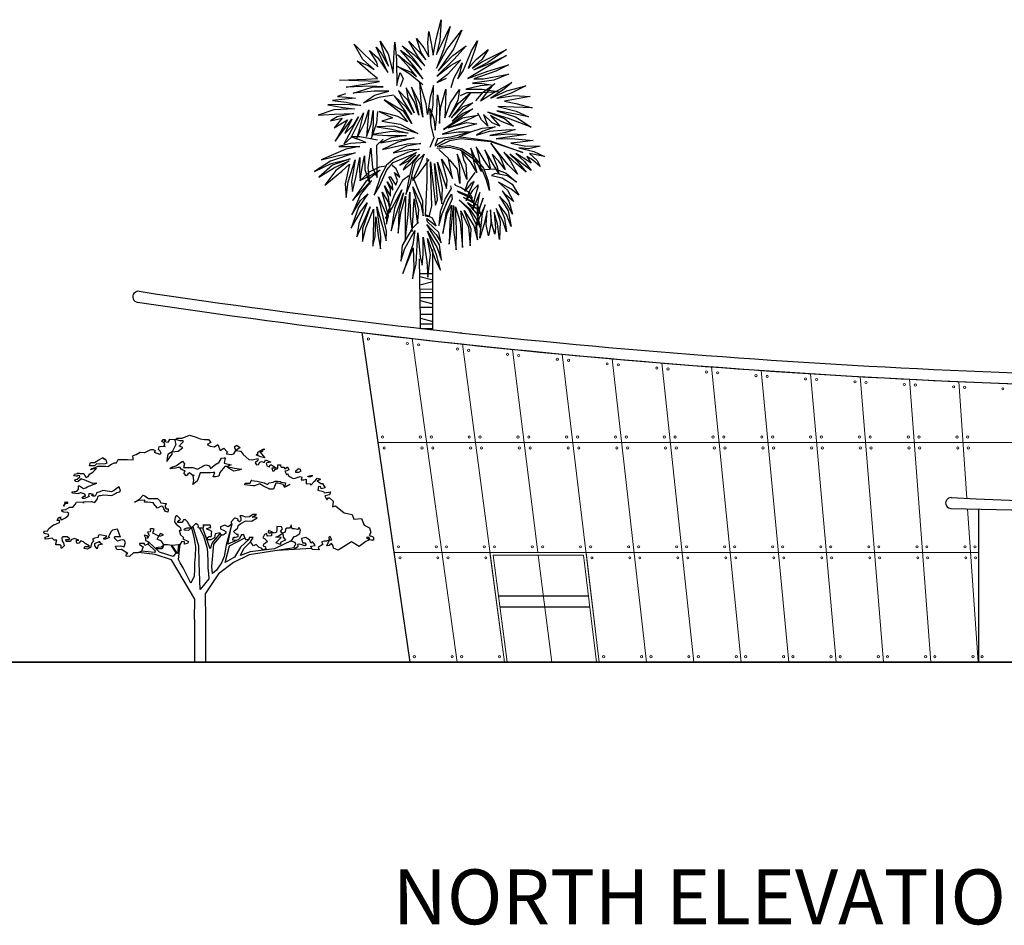
# Model space of a CAD drawing. Units: millimetres. Extents: x -70983 to 249411, y -7199 to 32969.
# Drawn here: x 185466 to 203405, y -4885 to 11603 of the extents above; entities that cross this region are included whole.
import ezdxf
from ezdxf.enums import TextEntityAlignment as Align

# ---------------------------------------------------------------- set-up
doc = ezdxf.new("R2010")
doc.units = ezdxf.units.MM
doc.layers.add('-noprint', color=7, linetype='Continuous', plot=False)
doc.layers.add('extrap', color=7, linetype='Continuous', plot=False)
for name, color, linetype, lineweight in [('Building Elevation', 1, 'Continuous', 30), ('DOOR', 4, 'Continuous', 20), ('GLASS', 150, 'Continuous', 18), ('Ground', 20, 'Continuous', 35), ('ROOF', 3, 'Continuous', 30), ('WINDOWS', 130, 'Continuous', 20)]:
    doc.layers.add(name, color=color, linetype=linetype, lineweight=lineweight)
doc.styles.get("Standard").update_dxf_attribs({"font": 'arial.ttf'})

msp = doc.modelspace()

# ---------------------------------------------------------------- linework, layer by layer
for p, q in [((192755, 6979), (192994, 6980)), ((192756, 6928), (192994, 6865)), ((192758, 6776), (192994, 6834)), ((192760, 6698), (192994, 6700)), ((192760, 6639), (192994, 6641)), ((192762, 6543), (192994, 6544)), ((192763, 6492), (192994, 6430)), ((192765, 6366), (192994, 6367)), ((192767, 6240), (192994, 6242)), ((192768, 6168), (192994, 6107)), ((192769, 6063), (192994, 6064)), ((192774, 5982), (192994, 5983)), ((188055, 3922), (188080, 3959)), ((188080, 3959), (188111, 3959)), ((188111, 3959), (188123, 3946)), ((188123, 3946), (188123, 3940)), ((188173, 3909), (188197, 3946)), ((188197, 3946), (188197, 3965)), ((188197, 3965), (188302, 3959)), ((188302, 3959), (188290, 3946)), ((188290, 3946), (188290, 3940)), ((188302, 3959), (188333, 3984)), ((188389, 3934), (188302, 3959)), ((188333, 3984), (188352, 3984)), ((188352, 3984), (188395, 3984)), ((188395, 3984), (188427, 3984)), ((188427, 3984), (188557, 4036)), ((188557, 4036), (188661, 4010)), ((188661, 4010), (188753, 3971)), ((188753, 3971), (188831, 3958)), ((188831, 3958), (188909, 3958)), ((188909, 3958), (188948, 3906)), ((187746, 3724), (187845, 3774)), ((187845, 3774), (187864, 3780)), ((187864, 3780), (187895, 3780)), ((187895, 3780), (187938, 3755)), ((187993, 3780), (188006, 3829)), ((188006, 3767), (187993, 3780)), ((188006, 3829), (188024, 3835)), ((188024, 3749), (188006, 3767)), ((188024, 3835), (188080, 3841)), ((188092, 3903), (188055, 3922)), ((188080, 3841), (188098, 3841)), ((188111, 3879), (188092, 3903)), ((188123, 3940), (188098, 3922)), ((188098, 3922), (188173, 3909)), ((188098, 3841), (188111, 3879)), ((188098, 3841), (188117, 3835)), ((188117, 3835), (188098, 3841)), ((188173, 3909), (188179, 3903)), ((188179, 3903), (188173, 3909)), ((188309, 3866), (188247, 3737)), ((188290, 3940), (188309, 3866)), ((188352, 3749), (188377, 3767)), ((188370, 3841), (188426, 3897)), ((188401, 3829), (188370, 3841)), ((188377, 3767), (188438, 3811)), ((188432, 3934), (188389, 3934)), ((188438, 3811), (188401, 3829)), ((188426, 3897), (188451, 3922)), ((188451, 3922), (188432, 3934)), ((188948, 3906), (188883, 3867)), ((188883, 3867), (188935, 3841)), ((188935, 3841), (189013, 3827)), ((189013, 3827), (189079, 3867)), ((189079, 3867), (189118, 3762)), ((189118, 3762), (189183, 3801)), ((189183, 3801), (189248, 3736)), ((189379, 3827), (189418, 3854)), ((189405, 3762), (189379, 3827)), ((189483, 3814), (189405, 3762)), ((189418, 3854), (189483, 3814)), ((189805, 3726), (189904, 3785)), ((189904, 3785), (189884, 3736)), ((189904, 3785), (189933, 3776)), ((189933, 3776), (189904, 3785)), ((186828, 3538), (186907, 3588)), ((186907, 3588), (186977, 3627)), ((186977, 3627), (187036, 3588)), ((187036, 3588), (186977, 3627)), ((186977, 3627), (187036, 3588)), ((187036, 3588), (187056, 3528)), ((187227, 3533), (187258, 3594)), ((187258, 3594), (187345, 3594)), ((187345, 3594), (187431, 3594)), ((187431, 3594), (187536, 3588)), ((187530, 3656), (187536, 3669)), ((187536, 3632), (187530, 3656)), ((187536, 3669), (187586, 3687)), ((187536, 3588), (187536, 3632)), ((187586, 3687), (187660, 3730)), ((187660, 3730), (187734, 3724)), ((187734, 3724), (187746, 3724)), ((187938, 3755), (187919, 3730)), ((187919, 3730), (188012, 3693)), ((188012, 3693), (188043, 3712)), ((188043, 3712), (188024, 3749)), ((188160, 3662), (188148, 3570)), ((188148, 3557), (188173, 3594)), ((188173, 3693), (188160, 3662)), ((188247, 3737), (188173, 3693)), ((188173, 3594), (188247, 3693)), ((188247, 3737), (188352, 3749)), ((188247, 3693), (188247, 3737)), ((189103, 3548), (189142, 3617)), ((189142, 3617), (189192, 3627)), ((189192, 3627), (189211, 3627)), ((189211, 3627), (189192, 3528)), ((189248, 3736), (189235, 3697)), ((189235, 3697), (189326, 3684)), ((189326, 3684), (189366, 3697)), ((189366, 3697), (189405, 3762)), ((189405, 3762), (189496, 3749)), ((189496, 3749), (189496, 3736)), ((189496, 3736), (189496, 3749)), ((189496, 3749), (189535, 3684)), ((189535, 3684), (189639, 3593)), ((189639, 3593), (189703, 3592)), ((189703, 3592), (189807, 3616)), ((189805, 3667), (189775, 3687)), ((189775, 3687), (189805, 3667)), ((189805, 3667), (189805, 3726)), ((189854, 3647), (189805, 3667)), ((189807, 3616), (189807, 3576)), ((189884, 3736), (189844, 3736)), ((189844, 3736), (189933, 3627)), ((189933, 3627), (189854, 3647)), ((189927, 3544), (189943, 3592)), ((189943, 3592), (190039, 3544)), ((186739, 3479), (186759, 3538)), ((186828, 3479), (186739, 3479)), ((186758, 3415), (186782, 3434)), ((186776, 3415), (186758, 3415)), ((186759, 3538), (186828, 3538)), ((186807, 3422), (186776, 3415)), ((186782, 3434), (186813, 3440)), ((186807, 3372), (186863, 3434)), ((186863, 3434), (186807, 3422)), ((186813, 3440), (186894, 3477)), ((186868, 3519), (186828, 3479)), ((186917, 3509), (186868, 3519)), ((186894, 3477), (187030, 3477)), ((187026, 3519), (186917, 3509)), ((187056, 3528), (187026, 3519)), ((187030, 3477), (187073, 3471)), ((187073, 3471), (187141, 3508)), ((187141, 3508), (187190, 3533)), ((187190, 3533), (187227, 3533)), ((188148, 3570), (188148, 3557)), ((188203, 3430), (188252, 3459)), ((188252, 3430), (188203, 3430)), ((188252, 3459), (188282, 3469)), ((188302, 3440), (188252, 3430)), ((188282, 3469), (188321, 3489)), ((188351, 3449), (188302, 3440)), ((188321, 3489), (188430, 3568)), ((188391, 3449), (188351, 3449)), ((188410, 3420), (188391, 3449)), ((188440, 3400), (188410, 3420)), ((188430, 3568), (188470, 3519)), ((188470, 3519), (188450, 3449)), ((188450, 3449), (188539, 3449)), ((188539, 3449), (188618, 3449)), ((188618, 3449), (188707, 3420)), ((188707, 3420), (188786, 3459)), ((188786, 3459), (188806, 3479)), ((188806, 3479), (188855, 3499)), ((188855, 3499), (188925, 3479)), ((188925, 3479), (188944, 3430)), ((188944, 3430), (189023, 3499)), ((189023, 3499), (189093, 3538)), ((189093, 3538), (189103, 3548)), ((189201, 3469), (189112, 3360)), ((189192, 3528), (189320, 3499)), ((189241, 3469), (189201, 3469)), ((189320, 3499), (189241, 3469)), ((189241, 3469), (189379, 3440)), ((189281, 3430), (189241, 3469)), ((189370, 3380), (189281, 3430)), ((189379, 3440), (189508, 3420)), ((189508, 3420), (189459, 3400)), ((189807, 3576), (189759, 3536)), ((189759, 3536), (189783, 3496)), ((189783, 3496), (189815, 3504)), ((189815, 3504), (189839, 3544)), ((189839, 3544), (189871, 3560)), ((189871, 3560), (189911, 3544)), ((189911, 3544), (189927, 3544)), ((189983, 3536), (189959, 3528)), ((189959, 3528), (189967, 3480)), ((189967, 3480), (190015, 3464)), ((190039, 3544), (189983, 3536)), ((190015, 3464), (190031, 3496)), ((190031, 3496), (190055, 3496)), ((190055, 3496), (190143, 3440)), ((190143, 3440), (190063, 3440)), ((190063, 3440), (190071, 3392)), ((190103, 3392), (190119, 3416)), ((190119, 3416), (190167, 3432)), ((190167, 3432), (190167, 3496)), ((190167, 3496), (190215, 3496)), ((190215, 3496), (190215, 3480)), ((190215, 3480), (190231, 3456)), ((190231, 3456), (190279, 3456)), ((190279, 3456), (190295, 3424)), ((190295, 3424), (190343, 3464)), ((190343, 3464), (190367, 3408)), ((190497, 3390), (190546, 3430)), ((190546, 3430), (190576, 3420)), ((190576, 3420), (190576, 3410)), ((190576, 3410), (190586, 3380)), ((186455, 3298), (186467, 3323)), ((186498, 3292), (186455, 3298)), ((186467, 3323), (186473, 3329)), ((186473, 3329), (186511, 3341)), ((186473, 3224), (186492, 3230)), ((186492, 3230), (186511, 3236)), ((186511, 3292), (186498, 3292)), ((186511, 3341), (186517, 3347)), ((186529, 3304), (186511, 3292)), ((186511, 3236), (186560, 3280)), ((186517, 3347), (186541, 3347)), ((186572, 3230), (186523, 3187)), ((186554, 3298), (186529, 3304)), ((186541, 3347), (186548, 3347)), ((186548, 3347), (186566, 3341)), ((186560, 3280), (186554, 3298)), ((186566, 3341), (186628, 3341)), ((186585, 3249), (186572, 3230)), ((186597, 3236), (186585, 3249)), ((186640, 3224), (186597, 3236)), ((186628, 3341), (186634, 3341)), ((186634, 3341), (186646, 3310)), ((186646, 3310), (186671, 3273)), ((186671, 3273), (186677, 3267)), ((186677, 3267), (186714, 3286)), ((186714, 3286), (186745, 3335)), ((186745, 3335), (186752, 3335)), ((186752, 3335), (186807, 3372)), ((188480, 3390), (188440, 3400)), ((188460, 3341), (188470, 3370)), ((188499, 3301), (188460, 3341)), ((188470, 3370), (188480, 3390)), ((188519, 3311), (188499, 3301)), ((188529, 3331), (188519, 3311)), ((188559, 3351), (188529, 3331)), ((188628, 3301), (188559, 3351)), ((188628, 3301), (188648, 3311)), ((188648, 3311), (188628, 3301)), ((188638, 3212), (188628, 3301)), ((188737, 3301), (188707, 3212)), ((188756, 3351), (188737, 3301)), ((188895, 3351), (188756, 3351)), ((188944, 3351), (188895, 3351)), ((188994, 3360), (188944, 3351)), ((188994, 3281), (189023, 3360)), ((189023, 3360), (188994, 3360)), ((189033, 3281), (188994, 3281)), ((189093, 3291), (189033, 3281)), ((189112, 3360), (189093, 3291)), ((189459, 3400), (189370, 3380)), ((190071, 3392), (190103, 3392)), ((190335, 3392), (190295, 3384)), ((190295, 3384), (190327, 3320)), ((190327, 3320), (190351, 3336)), ((190367, 3408), (190335, 3392)), ((190351, 3336), (190359, 3304)), ((190359, 3304), (190391, 3280)), ((190391, 3280), (190448, 3247)), ((190448, 3247), (190488, 3255)), ((190488, 3255), (190504, 3264)), ((190497, 3360), (190497, 3390)), ((190546, 3360), (190497, 3360)), ((190504, 3264), (190576, 3288)), ((190586, 3380), (190546, 3360)), ((190576, 3288), (190608, 3272)), ((190600, 3247), (190592, 3223)), ((190608, 3272), (190600, 3247)), ((190640, 3223), (190688, 3239)), ((190688, 3239), (190688, 3191)), ((190714, 3291), (190794, 3311)), ((190724, 3281), (190714, 3291)), ((190764, 3281), (190724, 3281)), ((190794, 3291), (190764, 3281)), ((190794, 3311), (190794, 3291)), ((190856, 3215), (190888, 3255)), ((190888, 3255), (190944, 3239)), ((190944, 3239), (190936, 3223)), ((186473, 3212), (186473, 3224)), ((186492, 3193), (186473, 3212)), ((186523, 3187), (186492, 3193)), ((186517, 3032), (186535, 3057)), ((186535, 3057), (186535, 3119)), ((186535, 3119), (186554, 3113)), ((186554, 3113), (186628, 3070)), ((186628, 3070), (186671, 3082)), ((186801, 3156), (186640, 3224)), ((186671, 3082), (186696, 3100)), ((186696, 3100), (186869, 3162)), ((186869, 3162), (186801, 3156)), ((187246, 3082), (187196, 3039)), ((187277, 3100), (187246, 3082)), ((187289, 3057), (187277, 3100)), ((187301, 3045), (187289, 3057)), ((188618, 3143), (188638, 3212)), ((188697, 3202), (188618, 3143)), ((188707, 3212), (188697, 3202)), ((189567, 3133), (189577, 3163)), ((189716, 3113), (189567, 3133)), ((189577, 3163), (189666, 3163)), ((189666, 3163), (189686, 3212)), ((189686, 3212), (189696, 3212)), ((189696, 3212), (189686, 3212)), ((189686, 3212), (189795, 3202)), ((189745, 3113), (189716, 3113)), ((189844, 3153), (189745, 3113)), ((189795, 3202), (189923, 3173)), ((189894, 3113), (189844, 3153)), ((189943, 3094), (189894, 3113)), ((189923, 3173), (189983, 3143)), ((190012, 3064), (189943, 3094)), ((189983, 3143), (190012, 3173)), ((190012, 3173), (190082, 3183)), ((190012, 3054), (190012, 3064)), ((190091, 3054), (190012, 3054)), ((190082, 3183), (190121, 3202)), ((190111, 3103), (190091, 3054)), ((190131, 3163), (190111, 3103)), ((190121, 3202), (190161, 3202)), ((190171, 3163), (190131, 3163)), ((190161, 3202), (190210, 3192)), ((190269, 3143), (190171, 3163)), ((190210, 3192), (190230, 3183)), ((190230, 3183), (190309, 3173)), ((190289, 3094), (190269, 3143)), ((190309, 3173), (190289, 3094)), ((190289, 3094), (190388, 3143)), ((190388, 3143), (190289, 3094)), ((190592, 3223), (190640, 3223)), ((190688, 3191), (190688, 3167)), ((190688, 3167), (190688, 3151)), ((190688, 3151), (190760, 3159)), ((190760, 3159), (190768, 3127)), ((190768, 3127), (190840, 3199)), ((190840, 3199), (190856, 3215)), ((190936, 3223), (190888, 3207)), ((190888, 3207), (190952, 3159)), ((190912, 3103), (190896, 3039)), ((190952, 3095), (190912, 3103)), ((190952, 3159), (190976, 3159)), ((190960, 3063), (190952, 3095)), ((191032, 3079), (190960, 3063)), ((190976, 3159), (190984, 3159)), ((190984, 3159), (191032, 3079)), ((186418, 3008), (186461, 3014)), ((186436, 2983), (186418, 3008)), ((186523, 2971), (186436, 2983)), ((186461, 3014), (186492, 3014)), ((186492, 3014), (186517, 3032)), ((186566, 2989), (186523, 2971)), ((186579, 2989), (186566, 2989)), ((186616, 2977), (186579, 2989)), ((186597, 2903), (186634, 2927)), ((186616, 2884), (186597, 2903)), ((186622, 2977), (186616, 2977)), ((186640, 2884), (186616, 2884)), ((186653, 2965), (186622, 2977)), ((186634, 2927), (186646, 2927)), ((186690, 2903), (186640, 2884)), ((186646, 2927), (186665, 2927)), ((186665, 2927), (186653, 2965)), ((186733, 2921), (186690, 2903)), ((186727, 2971), (186721, 2946)), ((186721, 2946), (186733, 2921)), ((186764, 2971), (186727, 2971)), ((186813, 2958), (186764, 2971)), ((186782, 2940), (186795, 2958)), ((186807, 2927), (186782, 2940)), ((186795, 2958), (186813, 2958)), ((186844, 2927), (186807, 2927)), ((186838, 2810), (186881, 2878)), ((186863, 2977), (186844, 2927)), ((186925, 3008), (186863, 2989)), ((186863, 2989), (186863, 2977)), ((186881, 2878), (186887, 2915)), ((186887, 2915), (186894, 2927)), ((186894, 2927), (186918, 2940)), ((186918, 2940), (186937, 2940)), ((186980, 3032), (186925, 3008)), ((186937, 2940), (186999, 2952)), ((187104, 3014), (186980, 3032)), ((186999, 2952), (187147, 2940)), ((187141, 3008), (187104, 3014)), ((187196, 3039), (187141, 3008)), ((187147, 2940), (187209, 2977)), ((187209, 2977), (187233, 2989)), ((187233, 2995), (187289, 3008)), ((187233, 2989), (187233, 2995)), ((187289, 3008), (187301, 3045)), ((187560, 2817), (187649, 2876)), ((187649, 2876), (187718, 2945)), ((187718, 2945), (187748, 2935)), ((187748, 2935), (187797, 2896)), ((187797, 2896), (187807, 2886)), ((187807, 2886), (187827, 2886)), ((187827, 2886), (187975, 2886)), ((187975, 2886), (188015, 2847)), ((190896, 3039), (191000, 3015)), ((191000, 3015), (191016, 2991)), ((191016, 2991), (191128, 3007)), ((191112, 2951), (191024, 2935)), ((191024, 2935), (191064, 2863)), ((191064, 2863), (191088, 2895)), ((191088, 2895), (191112, 2895)), ((191128, 3007), (191112, 2951)), ((191112, 2895), (191176, 2839)), ((186294, 2797), (186265, 2748)), ((186265, 2748), (186294, 2797)), ((186274, 2817), (186324, 2827)), ((186344, 2797), (186294, 2797)), ((186313, 2693), (186381, 2730)), ((186313, 2687), (186313, 2693)), ((186324, 2827), (186344, 2797)), ((186381, 2730), (186399, 2730)), ((186399, 2730), (186436, 2730)), ((186436, 2730), (186480, 2779)), ((186480, 2779), (186504, 2816)), ((186504, 2816), (186628, 2823)), ((186628, 2823), (186776, 2829)), ((186628, 2823), (186628, 2798)), ((186628, 2798), (186628, 2823)), ((186776, 2829), (186838, 2810)), ((187629, 2847), (187560, 2817)), ((187639, 2847), (187629, 2847)), ((187748, 2856), (187639, 2847)), ((187738, 2817), (187748, 2856)), ((187797, 2817), (187738, 2817)), ((187906, 2807), (187797, 2817)), ((187906, 2797), (187906, 2807)), ((187975, 2708), (187906, 2797)), ((188045, 2748), (187975, 2708)), ((188015, 2847), (188035, 2807)), ((188035, 2807), (188134, 2797)), ((188074, 2738), (188045, 2748)), ((188094, 2698), (188074, 2738)), ((188124, 2649), (188094, 2698)), ((188134, 2787), (188114, 2767)), ((188114, 2767), (188114, 2728)), ((188114, 2728), (188134, 2698)), ((188134, 2797), (188134, 2787)), ((188134, 2698), (188173, 2698)), ((188173, 2698), (188173, 2678)), ((191176, 2823), (191168, 2735)), ((191168, 2735), (191217, 2751)), ((191176, 2839), (191176, 2823)), ((191217, 2751), (191375, 2623)), ((186152, 2483), (186171, 2538)), ((186171, 2538), (186189, 2538)), ((186189, 2538), (186202, 2545)), ((186220, 2545), (186189, 2538)), ((186189, 2538), (186226, 2495)), ((186202, 2545), (186220, 2545)), ((186226, 2495), (186300, 2532)), ((186233, 2656), (186233, 2680)), ((186233, 2680), (186257, 2680)), ((186270, 2637), (186233, 2656)), ((186257, 2680), (186313, 2687)), ((186338, 2631), (186270, 2637)), ((186300, 2532), (186350, 2575)), ((186362, 2613), (186338, 2631)), ((186350, 2575), (186362, 2613)), ((188163, 2639), (188124, 2649)), ((188173, 2678), (188163, 2639)), ((188301, 2543), (188293, 2511)), ((188317, 2567), (188301, 2543)), ((188333, 2567), (188317, 2567)), ((188397, 2511), (188333, 2567)), ((189382, 2527), (189318, 2463)), ((189390, 2527), (189382, 2527)), ((189446, 2511), (189390, 2527)), ((189526, 2567), (189478, 2567)), ((189478, 2567), (189494, 2535)), ((189494, 2535), (189494, 2487)), ((189582, 2543), (189526, 2567)), ((189655, 2551), (189582, 2543)), ((189711, 2591), (189655, 2551)), ((189687, 2471), (189791, 2535)), ((189703, 2543), (189783, 2591)), ((189759, 2543), (189703, 2543)), ((189783, 2591), (189711, 2591)), ((189791, 2535), (189759, 2543)), ((191375, 2623), (191524, 2595)), ((191524, 2595), (191556, 2507)), ((191556, 2507), (191696, 2519)), ((191696, 2519), (191745, 2399)), ((185973, 2291), (185998, 2341)), ((185998, 2341), (186084, 2403)), ((186084, 2403), (186097, 2403)), ((186097, 2403), (186189, 2446)), ((186158, 2483), (186152, 2483)), ((186195, 2483), (186158, 2483)), ((186189, 2446), (186195, 2483)), ((187852, 2335), (187836, 2327)), ((187900, 2335), (187852, 2335)), ((187916, 2327), (187900, 2335)), ((188293, 2511), (188285, 2463)), ((188285, 2463), (188317, 2415)), ((188317, 2415), (188373, 2375)), ((188341, 2447), (188365, 2487)), ((188421, 2447), (188341, 2447)), ((188365, 2487), (188397, 2511)), ((188373, 2375), (188397, 2351)), ((188397, 2351), (188405, 2295)), ((188445, 2479), (188421, 2447)), ((188453, 2495), (188445, 2479)), ((188485, 2495), (188453, 2495)), ((188461, 2311), (188469, 2335)), ((188469, 2335), (188517, 2351)), ((188525, 2463), (188485, 2495)), ((188517, 2351), (188597, 2351)), ((188549, 2415), (188525, 2463)), ((188597, 2351), (188541, 2303)), ((188597, 2351), (188549, 2415)), ((188677, 2431), (188597, 2351)), ((188597, 2351), (188648, 2148)), ((188727, 2016), (188628, 2372)), ((188717, 2399), (188677, 2431)), ((188725, 2375), (188717, 2399)), ((188717, 2351), (188725, 2375)), ((188741, 2343), (188717, 2351)), ((188741, 2343), (188816, 2204)), ((188805, 2343), (188741, 2343)), ((188934, 2399), (188805, 2399)), ((188805, 2399), (188821, 2399)), ((188821, 2399), (188805, 2343)), ((188934, 1967), (188805, 2343)), ((188870, 2335), (188926, 2359)), ((188894, 2319), (188870, 2335)), ((188926, 2359), (188950, 2359)), ((188950, 2359), (188934, 2399)), ((189206, 2399), (189126, 2367)), ((189126, 2367), (189126, 2335)), ((189126, 2335), (189150, 2319)), ((189262, 2367), (189206, 2399)), ((189334, 2415), (189231, 2036)), ((189261, 2056), (189334, 2415)), ((189334, 2415), (189262, 2367)), ((189318, 2463), (189318, 2439)), ((189318, 2439), (189334, 2415)), ((189390, 2311), (189438, 2351)), ((189438, 2487), (189446, 2511)), ((189470, 2463), (189438, 2487)), ((189438, 2351), (189446, 2391)), ((189446, 2391), (189494, 2431)), ((189494, 2487), (189470, 2463)), ((189494, 2431), (189574, 2471)), ((189574, 2471), (189590, 2479)), ((189590, 2479), (189687, 2471)), ((190239, 2367), (190151, 2375)), ((190151, 2375), (190151, 2327)), ((190255, 2335), (190239, 2367)), ((190239, 2311), (190255, 2335)), ((190335, 2343), (190311, 2327)), ((190383, 2343), (190335, 2343)), ((190407, 2383), (190383, 2343)), ((190415, 2407), (190407, 2383)), ((190432, 2335), (190415, 2407)), ((190472, 2335), (190432, 2335)), ((190528, 2319), (190472, 2335)), ((190560, 2359), (190528, 2319)), ((190584, 2311), (190560, 2359)), ((191745, 2399), (191837, 2354)), ((191837, 2354), (191865, 2266)), ((185905, 2267), (185917, 2298)), ((185911, 2248), (185905, 2267)), ((185992, 2230), (185911, 2248)), ((185917, 2298), (185973, 2291)), ((185930, 2180), (185973, 2193)), ((185930, 2143), (185930, 2180)), ((185973, 2193), (185998, 2199)), ((185998, 2199), (185992, 2230)), ((186059, 2162), (185992, 2149)), ((186097, 2125), (186059, 2162)), ((186257, 2186), (186233, 2168)), ((186233, 2168), (186239, 2106)), ((186319, 2186), (186257, 2186)), ((186331, 2186), (186319, 2186)), ((186381, 2149), (186331, 2186)), ((186461, 2156), (186406, 2131)), ((186541, 2125), (186461, 2156)), ((186832, 2162), (186795, 2143)), ((186894, 2174), (186832, 2162)), ((186925, 2223), (186894, 2211)), ((186894, 2211), (186894, 2174)), ((187054, 2199), (186925, 2223)), ((186999, 2162), (187017, 2168)), ((186999, 2143), (186999, 2162)), ((187017, 2168), (187054, 2199)), ((187104, 2174), (187030, 2143)), ((187098, 2217), (187085, 2193)), ((187085, 2193), (187104, 2174)), ((187131, 2287), (187098, 2217)), ((187155, 2311), (187131, 2287)), ((187251, 2327), (187155, 2311)), ((187187, 2167), (187203, 2191)), ((187251, 2111), (187187, 2167)), ((187203, 2191), (187292, 2191)), ((187300, 2183), (187251, 2327)), ((187292, 2191), (187300, 2183)), ((187796, 2207), (187732, 2215)), ((187732, 2215), (187756, 2167)), ((187756, 2167), (187756, 2119)), ((187804, 2271), (187796, 2271)), ((187796, 2271), (187820, 2231)), ((187828, 2215), (187796, 2159)), ((187796, 2159), (187796, 2207)), ((187844, 2279), (187804, 2271)), ((187820, 2231), (187828, 2215)), ((187836, 2327), (187852, 2303)), ((187852, 2303), (187844, 2279)), ((187892, 2255), (187916, 2327)), ((188004, 2199), (187892, 2255)), ((187972, 2143), (188004, 2199)), ((188028, 2247), (188004, 2199)), ((188004, 2199), (188036, 2207)), ((188044, 2239), (188028, 2247)), ((188036, 2207), (188085, 2223)), ((188085, 2223), (188044, 2239)), ((188405, 2295), (188373, 2303)), ((188373, 2303), (188397, 2223)), ((188397, 2223), (188453, 2175)), ((188453, 2175), (188437, 2151)), ((188541, 2303), (188461, 2311)), ((188816, 2204), (188875, 1997)), ((188886, 2175), (188918, 2191)), ((188886, 2135), (188886, 2175)), ((188934, 2303), (188894, 2319)), ((188918, 2191), (188950, 2191)), ((188942, 2295), (188934, 2303)), ((188966, 2287), (188942, 2295)), ((188950, 2191), (188958, 2199)), ((189014, 2167), (188950, 2135)), ((188958, 2255), (188966, 2279)), ((188958, 2199), (188958, 2255)), ((188966, 2279), (188966, 2287)), ((189118, 2255), (188974, 2076)), ((189004, 2056), (189142, 2215)), ((189022, 2207), (189014, 2167)), ((189030, 2239), (189022, 2207)), ((189086, 2255), (189030, 2239)), ((189118, 2255), (189086, 2255)), ((189142, 2215), (189118, 2255)), ((189166, 2215), (189142, 2215)), ((189150, 2319), (189182, 2311)), ((189190, 2231), (189166, 2215)), ((189182, 2311), (189222, 2287)), ((189222, 2255), (189190, 2231)), ((189222, 2287), (189222, 2255)), ((189290, 2026), (189566, 2167)), ((189350, 2127), (189358, 2167)), ((189358, 2167), (189446, 2191)), ((189358, 2167), (189382, 2183)), ((189382, 2183), (189358, 2167)), ((189366, 2279), (189382, 2303)), ((189422, 2231), (189366, 2279)), ((189382, 2303), (189390, 2311)), ((189446, 2231), (189422, 2231)), ((189446, 2191), (189446, 2231)), ((189478, 2175), (189470, 2151)), ((189510, 2223), (189478, 2175)), ((189550, 2223), (189510, 2223)), ((189558, 2207), (189550, 2223)), ((189566, 2167), (189558, 2207)), ((189590, 2127), (189566, 2167)), ((189719, 2175), (189647, 2175)), ((189647, 2175), (189647, 2143)), ((189671, 2095), (189719, 2175)), ((189927, 2231), (189895, 2167)), ((189895, 2167), (189927, 2159)), ((189967, 2247), (189927, 2231)), ((189927, 2159), (189983, 2103)), ((189967, 2239), (189967, 2247)), ((189975, 2199), (189967, 2239)), ((190055, 2207), (189975, 2199)), ((189999, 2303), (189991, 2271)), ((189991, 2271), (190023, 2255)), ((190063, 2279), (189999, 2303)), ((190023, 2255), (190063, 2279)), ((190063, 2279), (190055, 2207)), ((190103, 2255), (190063, 2279)), ((190143, 2271), (190103, 2255)), ((190131, 2184), (190190, 2204)), ((190230, 2174), (190131, 2184)), ((190151, 2327), (190143, 2271)), ((190151, 2095), (190230, 2174)), ((190190, 2204), (190255, 2255)), ((190215, 2279), (190239, 2311)), ((190255, 2255), (190215, 2279)), ((190303, 2271), (190255, 2255)), ((190255, 2255), (190269, 2214)), ((190269, 2214), (190269, 2184)), ((190269, 2184), (190309, 2125)), ((190311, 2327), (190303, 2271)), ((190415, 2111), (190464, 2191)), ((190464, 2191), (190496, 2199)), ((190496, 2199), (190568, 2247)), ((190568, 2247), (190584, 2311)), ((190680, 2175), (190600, 2159)), ((190600, 2159), (190616, 2079)), ((190752, 2127), (190680, 2175)), ((191120, 2191), (191096, 2183)), ((191096, 2183), (191096, 2167)), ((191096, 2167), (191112, 2135)), ((191152, 2135), (191120, 2191)), ((191822, 2174), (191782, 2174)), ((191782, 2174), (191842, 2135)), ((191842, 2165), (191822, 2174)), ((191865, 2266), (191832, 2214)), ((191832, 2214), (191891, 2194)), ((191842, 2135), (191842, 2165)), ((191891, 2194), (191911, 2174)), ((191911, 2174), (191911, 2135)), ((185992, 2149), (185930, 2143)), ((186140, 2125), (186097, 2125)), ((186127, 2057), (186140, 2125)), ((186127, 2044), (186127, 2057)), ((186202, 2044), (186127, 2044)), ((186220, 2026), (186202, 2044)), ((186220, 1983), (186220, 2026)), ((186233, 1983), (186220, 1983)), ((186276, 2026), (186233, 1983)), ((186239, 2106), (186263, 2081)), ((186263, 2081), (186276, 2026)), ((186313, 2100), (186307, 2137)), ((186307, 2137), (186325, 2137)), ((186393, 2100), (186313, 2100)), ((186325, 2137), (186368, 2137)), ((186368, 2137), (186381, 2149)), ((186406, 2131), (186393, 2100)), ((186504, 2088), (186504, 2125)), ((186504, 2125), (186541, 2125)), ((186517, 2063), (186504, 2088)), ((186541, 2075), (186517, 2063)), ((186579, 2112), (186541, 2075)), ((186628, 2094), (186579, 2112)), ((186659, 2069), (186628, 2094)), ((186640, 1976), (186653, 2014)), ((186696, 1964), (186640, 1976)), ((186653, 2014), (186739, 2014)), ((186733, 2026), (186659, 2069)), ((186758, 1995), (186696, 1964)), ((186739, 2014), (186733, 2026)), ((186782, 2081), (186758, 1995)), ((186813, 2112), (186782, 2081)), ((186795, 2143), (186813, 2112)), ((186838, 2066), (186917, 2105)), ((186838, 2026), (186838, 2066)), ((186878, 1967), (186838, 2026)), ((186888, 2016), (186878, 1967)), ((186897, 2036), (186888, 2016)), ((186977, 2056), (186897, 2036)), ((186917, 2105), (186927, 2085)), ((186927, 2085), (186917, 2105)), ((186917, 2105), (186947, 2066)), ((186947, 2066), (186977, 2056)), ((187030, 2143), (186999, 2143)), ((187211, 2015), (187308, 2023)), ((187235, 1959), (187211, 2015)), ((187300, 2127), (187251, 2111)), ((187332, 2135), (187300, 2127)), ((187308, 2023), (187372, 2007)), ((187372, 2127), (187332, 2135)), ((187396, 2087), (187372, 2127)), ((187372, 2007), (187396, 2087)), ((187740, 2063), (187652, 2063)), ((187652, 2063), (187652, 2047)), ((187652, 2047), (187700, 2015)), ((187716, 2007), (187692, 1942)), ((187700, 2015), (187716, 2007)), ((187740, 2047), (187740, 2063)), ((187748, 2031), (187740, 2047)), ((187772, 2039), (187748, 2031)), ((187756, 2119), (187804, 2103)), ((187804, 2055), (187772, 2039)), ((187804, 2103), (187804, 2055)), ((188015, 1908), (187804, 2103)), ((187804, 2055), (187940, 1929)), ((187956, 1991), (187988, 1999)), ((187956, 1983), (187956, 1991)), ((187972, 1967), (187956, 1983)), ((188052, 2111), (187972, 2143)), ((187988, 1999), (188052, 2007)), ((188093, 2039), (188052, 2111)), ((188052, 2007), (188093, 2039)), ((188093, 2039), (188061, 1967)), ((188157, 2039), (188093, 2039)), ((188245, 2031), (188157, 2039)), ((188223, 2025), (188313, 1897)), ((188357, 2039), (188245, 2031)), ((188340, 1881), (188245, 2031)), ((188357, 2039), (188340, 1881)), ((188389, 2055), (188357, 2039)), ((188361, 1774), (188389, 2055)), ((188421, 2103), (188389, 2055)), ((188469, 2095), (188421, 2103)), ((188437, 2151), (188541, 2103)), ((188469, 2055), (188469, 2095)), ((188477, 2055), (188469, 2055)), ((188525, 2063), (188477, 2055)), ((188541, 2103), (188525, 2063)), ((188648, 2148), (188671, 2004)), ((188671, 2004), (188665, 1838)), ((188738, 1716), (188727, 2016)), ((188875, 1997), (188885, 1917)), ((188910, 2135), (188886, 2135)), ((188950, 2135), (188910, 2135)), ((188974, 2076), (188934, 1967)), ((188970, 1716), (189004, 2056)), ((189231, 2036), (189192, 1828)), ((189211, 1720), (189290, 2026)), ((189430, 2127), (189261, 2056)), ((189398, 2119), (189350, 2127)), ((189488, 1997), (189379, 1819)), ((189430, 2127), (189398, 2119)), ((189470, 2151), (189430, 2127)), ((189647, 2143), (189488, 1997)), ((189488, 1848), (189548, 1977)), ((189548, 1977), (189671, 2095)), ((189647, 2143), (189590, 2127)), ((190464, 1987), (189646, 1858)), ((189727, 2023), (189671, 2095)), ((189775, 2047), (189727, 2023)), ((189831, 1991), (189775, 2047)), ((189871, 1983), (189831, 1991)), ((189895, 1951), (189871, 1983)), ((189911, 2055), (189903, 2023)), ((189903, 2023), (189943, 2007)), ((189943, 2071), (189911, 2055)), ((189983, 2103), (189943, 2071)), ((189943, 2007), (189951, 1967)), ((190422, 2122), (190111, 1967)), ((190131, 2076), (190151, 2095)), ((190220, 2046), (190131, 2076)), ((190785, 1976), (190162, 1939)), ((190279, 2115), (190220, 2085)), ((190220, 2085), (190220, 2046)), ((190309, 2125), (190279, 2115)), ((190488, 2087), (190415, 2111)), ((190464, 1983), (190472, 2023)), ((190488, 1975), (190464, 1983)), ((190472, 2023), (190496, 2047)), ((190496, 2047), (190488, 2087)), ((190536, 2007), (190488, 1975)), ((190560, 2055), (190528, 2047)), ((190528, 2047), (190536, 2023)), ((190536, 2023), (190536, 2007)), ((190608, 2039), (190560, 2055)), ((190664, 2023), (190608, 2039)), ((190616, 2079), (190664, 2079)), ((190664, 2079), (190688, 2039)), ((190688, 2039), (190664, 2023)), ((190768, 2071), (190752, 2127)), ((190800, 2095), (190768, 2071)), ((190768, 2015), (190848, 2031)), ((190792, 1959), (190768, 2015)), ((190840, 2055), (190800, 2095)), ((190848, 2031), (190840, 2055)), ((190960, 2031), (190904, 1999)), ((190904, 1999), (190920, 1951)), ((190992, 2047), (190960, 2031)), ((191016, 2111), (190968, 2095)), ((190968, 2095), (190968, 2087)), ((190968, 2087), (190992, 2047)), ((191056, 2111), (191016, 2111)), ((191112, 2135), (191056, 2111)), ((191064, 2023), (191088, 2079)), ((191104, 2031), (191064, 2023)), ((191088, 2079), (191112, 2135)), ((191120, 2055), (191104, 2031)), ((191112, 2135), (191152, 2135)), ((191144, 2063), (191120, 2055)), ((191176, 2023), (191144, 2063)), ((191184, 1983), (191176, 2023)), ((191267, 1942), (191184, 1983)), ((191511, 2099), (191267, 1942)), ((191652, 2012), (191511, 2099)), ((191773, 2105), (191652, 2012)), ((191842, 2135), (191773, 2105)), ((191871, 2125), (191842, 2135)), ((191911, 2125), (191871, 2125)), ((191911, 2135), (191911, 2125)), ((187259, 1951), (187235, 1959)), ((187324, 1959), (187259, 1951)), ((187436, 1886), (187324, 1959)), ((187404, 1838), (187412, 1886)), ((187468, 1830), (187404, 1838)), ((187412, 1886), (187436, 1886)), ((187540, 1894), (187468, 1830)), ((187620, 1894), (187540, 1894)), ((187692, 1926), (187620, 1894)), ((187936, 1868), (187633, 1900)), ((187692, 1942), (187692, 1926)), ((187924, 1902), (187692, 1926)), ((187940, 1929), (187924, 1902)), ((188232, 1769), (187936, 1868)), ((188061, 1967), (187972, 1967)), ((188260, 1828), (188015, 1908)), ((188313, 1897), (188260, 1828)), ((188665, 1838), (188652, 1716)), ((188885, 1917), (188893, 1716)), ((189192, 1828), (189144, 1716)), ((189379, 1819), (189211, 1720)), ((189646, 1858), (189360, 1720)), ((189666, 1917), (189488, 1848)), ((190111, 1967), (189666, 1917)), ((189919, 1951), (189895, 1951)), ((189951, 1967), (189919, 1951)), ((190920, 1951), (190792, 1959)), ((188657, 1052), (188232, 1769)), ((188392, 1716), (188361, 1774)), ((188445, 1621), (188392, 1716)), ((188499, 1513), (188445, 1621)), ((188652, 1716), (188649, 1593)), ((188756, 1226), (188738, 1716)), ((188893, 1716), (188896, 1622)), ((188896, 1622), (188906, 1516)), ((188966, 1646), (188970, 1716)), ((188981, 1518), (188966, 1646)), ((189144, 1716), (189050, 1580)), ((189360, 1720), (189088, 1513)), ((188583, 1344), (188499, 1513)), ((188643, 1470), (188583, 1344)), ((188649, 1593), (188643, 1470)), ((189088, 1513), (188847, 1148)), ((188906, 1516), (188910, 1425)), ((189050, 1580), (188981, 1518)), ((188910, 1425), (188756, 1226)), ((188847, 1148), (188852, 691)), ((194188, 1112), (195829, 1112)), ((194188, 1112), (195829, 1112)), ((188649, 685), (188657, 1052)), ((194215, 912), (195853, 912)), ((194215, 912), (195853, 912)), ((188649, 685), (188649, -95)), ((188852, 691), (188852, -95))]:
    msp.add_line(p, q)
for points in [[(192810, 10419), (192577, 10614), (192347, 10750), (192610, 10644), (192697, 10569), (192562, 10731), (192347, 10971), (192603, 10765), (192814, 10528), (192667, 10738), (192407, 11047), (192584, 10915), (192795, 10693), (192644, 10889), (192434, 11126), (192648, 10968), (192847, 10765), (192716, 10945), (192554, 11212), (192738, 11024), (192863, 10874), (192772, 11020), (192693, 11261), (192832, 11092), (192923, 10926), (192900, 11182), (192923, 11389), (192964, 11171), (193002, 10960), (193054, 11246), (193145, 11603), (193122, 11227), (193062, 10971), (193145, 11137), (193310, 11479), (193190, 11054), (193062, 10719), (193250, 11058), (193521, 11411), (193370, 11069), (193088, 10674), (193355, 10949), (193600, 11126), (193374, 10877), (193069, 10573), (193318, 10768), (193502, 10874), (193258, 10603), (193073, 10460), (193242, 10539)], [(192280, 10227), (192009, 10187), (191731, 10088), (191930, 10231), (192192, 10303), (191922, 10303), (191540, 10263), (191890, 10374), (192089, 10382), (191858, 10394), (191417, 10374), (191779, 10438), (192021, 10477), (191815, 10485), (191290, 10505), (191775, 10521), (191985, 10533), (191862, 10628), (191616, 10851), (191815, 10767), (191926, 10696), (191715, 10878), (191560, 11156), (191755, 10962), (191989, 10747), (191970, 10827), (191838, 11041), (191989, 10910), (192172, 10644), (192085, 10835), (191958, 11101), (192053, 10993), (192184, 10755), (192105, 10978), (192033, 11212), (192180, 10982), (192272, 10632), (192283, 10902), (192303, 11196), (192331, 10874), (192335, 10406), (192363, 10521), (192399, 10640), (192454, 10529), (192399, 10378)], [(193327, 10370), (193375, 10533), (193526, 10815), (193481, 10617), (193448, 10524), (193548, 10673), (193700, 11036), (193806, 11221), (193756, 11053), (193635, 10714), (193781, 10877), (194002, 11059), (193893, 10882), (193708, 10723), (193899, 10840), (194338, 11059), (193994, 10821), (193742, 10692), (194053, 10815), (194333, 10950), (193965, 10735), (193630, 10535), (193974, 10659), (194369, 10779), (194142, 10667), (193742, 10527), (193918, 10527), (194372, 10611), (194103, 10502), (193714, 10449), (193890, 10443), (194053, 10415), (193859, 10401), (193596, 10339), (193893, 10337), (194212, 10292), (193887, 10272), (193613, 10269), (193492, 10219)], [(192959, 9785), (193001, 10053), (193006, 10404), (192943, 10194), (192896, 9880), (192870, 10074), (192749, 10472), (192770, 10178), (192812, 9827), (192754, 10084), (192602, 10377), (192686, 10131), (192739, 9864), (192660, 10100), (192508, 10362), (192539, 10178), (192655, 9906), (192529, 10142), (192366, 10315), (192455, 10131), (192613, 9880), (192513, 10005), (192288, 10215), (192497, 9927), (192613, 9712), (192466, 9932), (192104, 10142), (192377, 9932), (192534, 9743), (192356, 9843), (192015, 9932), (192261, 9817), (192067, 9754), (192398, 9702), (192718, 9534), (192524, 9591), (192288, 9665), (191973, 9654), (192246, 9607), (192544, 9539), (192251, 9565), (191889, 9513), (192167, 9492), (192513, 9492), (192235, 9455), (192041, 9361), (192282, 9403), (192655, 9450), (192356, 9371), (192078, 9240), (192524, 9340), (192775, 9350), (192513, 9298), (192272, 9178), (192565, 9240), (192744, 9246), (192529, 9188), (192303, 9083), (192151, 8957), (192041, 8748), (191926, 8407), (192020, 8570), (192156, 8868), (192272, 9005), (192461, 9083), (192697, 9188), (192534, 9062), (192392, 8957), (192550, 9031), (192686, 9141), (192503, 8957), (192455, 8868), (192586, 8978), (192749, 9157), (192623, 8984), (192560, 8727), (192503, 8418), (192586, 8627), (192634, 8868), (192676, 9005), (192833, 9157), (192728, 8900), (192623, 8675), (192723, 8779), (192927, 9057)], [(193777, 10128), (193912, 10285), (194121, 10443), (193999, 10311), (193861, 10125), (194054, 10250), (194430, 10459), (194301, 10343), (194047, 10173), (194343, 10305), (194690, 10398), (194420, 10266), (194160, 10176), (194472, 10221), (194767, 10202), (194301, 10118), (194507, 10080), (194803, 9996), (194468, 10012), (194176, 10025), (194511, 9938), (194738, 9832), (194468, 9887), (194160, 9945), (194500, 9832), (194783, 9649), (194369, 9803), (193993, 9919), (194298, 9803), (194465, 9665), (194256, 9742), (194041, 9861), (194214, 9665), (194073, 9726), (193919, 9880), (193944, 9797), (193996, 9665), (193877, 9778), (193813, 9903)], [(191401, 10256), (191255, 10203), (191418, 10190), (191586, 10172), (191392, 10154), (191166, 10132), (191414, 10101), (191684, 10039), (191392, 10057), (191082, 10053), (191361, 10004), (191569, 9982), (191188, 9960), (190905, 9867), (191202, 9885), (191556, 9898), (191250, 9832), (191131, 9761), (191339, 9810), (191197, 9637), (191436, 9779), (191387, 9695), (191215, 9390), (191520, 9792), (191392, 9531), (191560, 9703), (191640, 9836), (191374, 9336), (191507, 9456), (191732, 9907), (191657, 9619), (191600, 9429), (191750, 9717), (191825, 9964), (191803, 9690), (191786, 9478), (191870, 9699), (191905, 9947), (191905, 9681), (191874, 9447), (191971, 9726), (191994, 9929)], [(192945, 9283), (193018, 9460), (192964, 9672), (192940, 9987), (193014, 9800), (193038, 9593), (193058, 9785), (193078, 10233), (193112, 10031), (193112, 9716), (193132, 9992), (193230, 10341), (193225, 10105), (193211, 9819), (193309, 10085), (193476, 10331), (193447, 10129), (193289, 9829), (193457, 10075), (193673, 10267), (193476, 10006), (193329, 9819), (193545, 10021), (193723, 10090), (193535, 9952), (193348, 9756), (193535, 9893), (193723, 9982), (193186, 9603), (193535, 9819), (193806, 9864), (193496, 9716), (193270, 9633), (193614, 9731), (193792, 9706), (193393, 9598), (193166, 9519), (193462, 9559), (193683, 9564), (193319, 9465), (193078, 9431), (193033, 9318)], [(193467, 9470), (193687, 9564), (193891, 9629), (194128, 9650), (193912, 9572), (193789, 9503), (194026, 9572), (194324, 9597), (194496, 9601), (194316, 9548), (194034, 9495), (194365, 9523), (194696, 9515), (194398, 9470), (194149, 9434), (194422, 9438), (194819, 9401), (194582, 9376), (194414, 9356), (194655, 9307), (194949, 9303), (194737, 9254), (194561, 9270), (194831, 9201), (195027, 9115), (194753, 9164), (194896, 9038), (194949, 8931), (194806, 9050), (194704, 9111), (194782, 8989), (194676, 9062), (194508, 9168), (194663, 9021), (194786, 8858), (194570, 9021), (194398, 9156), (194529, 9025), (194692, 8829), (194516, 8976), (194284, 9193), (194406, 9025), (194537, 8789), (194357, 8968), (194051, 9356), (194218, 9107), (194312, 8878), (194190, 9034), (194075, 9152), (194161, 8940), (194194, 8801), (194075, 9005), (193940, 9234), (194002, 9074), (194043, 8874), (193928, 9046), (193785, 9287), (193834, 9103), (193875, 8842), (193793, 9017), (193683, 9262), (193732, 9029), (193793, 8821), (193687, 9009), (193520, 9197), (193552, 9058), (193593, 8964), (193610, 8691), (193516, 8968), (193438, 9156), (193479, 8903), (193487, 8621), (193442, 8882), (193299, 9058)], [(191986, 9411), (191662, 9468), (191510, 9473), (191700, 9401), (191772, 9368), (191491, 9349), (191281, 9292), (191462, 9292), (191662, 9292), (191410, 9244), (190961, 9054), (191276, 9130), (191576, 9178), (191128, 9030), (190837, 8839), (191143, 8987), (191486, 9068), (191166, 8954), (190918, 8739), (191200, 8911), (191467, 9035), (191224, 8858), (191028, 8592), (191333, 8844), (191472, 8973), (191395, 8615), (191414, 8363), (191448, 8653), (191576, 9054), (191510, 8649), (191529, 8472), (191591, 8730), (191662, 9092), (191657, 8863), (191667, 8668), (191700, 8877), (191748, 9125), (191753, 8873), (191843, 8611), (191815, 8915), (191862, 9263), (191896, 8915), (191977, 8730), (191977, 8968), (191972, 9320), (192091, 9425)], [(193029, 9304), (193216, 9421), (193503, 9469), (194043, 9400), (194631, 9186), (194052, 9378), (193510, 9431), (193297, 9397), (193072, 9286)], [(192882, 9079), (192882, 8676), (192851, 8032), (192928, 8022), (192974, 8206), (192948, 9013), (193040, 8226), (193081, 8324), (193025, 8982), (193132, 8364), (193158, 8252), (193168, 8538), (193076, 9008), (193240, 8528), (193255, 8681), (193153, 9064), (193286, 8850), (193352, 8712), (193276, 9074), (193102, 9238)], [(193111, 9295), (193295, 9315), (193518, 9256), (193746, 9106), (193916, 8902), (194003, 8665), (194028, 8495), (193969, 8679), (193892, 8878), (193737, 9063), (193499, 9227), (193295, 9276), (193067, 9256)], [(192141, 8936), (192017, 8921), (191832, 8828), (191667, 8673), (191837, 8761), (192033, 8864), (191770, 8658), (191532, 8312), (191682, 8472), (191873, 8673), (191677, 8421), (191517, 8049), (191677, 8312), (191811, 8431), (191636, 8183), (191507, 7807), (191682, 8111), (191796, 8266), (191646, 7890), (191610, 7652), (191765, 8003), (191852, 8194), (191713, 7797), (191713, 7565), (191780, 7828), (191914, 8153), (191914, 7936), (191899, 7477), (191945, 7647), (191956, 8013), (191997, 7668), (192038, 7431), (192048, 7657), (191971, 8194), (192079, 7838), (192141, 7575), (192146, 7755), (192002, 8379), (192152, 8044), (192152, 7879), (192188, 8029), (192069, 8462), (192172, 8292), (192219, 8096), (192188, 8374), (192115, 8581), (192219, 8390), (192219, 8519), (192162, 8648), (192265, 8498), (192260, 8606), (192193, 8735), (192214, 8746), (192322, 8591), (192348, 8673), (192296, 8823), (192389, 8735), (192327, 8885), (192250, 8947)], [(193925, 8878), (194121, 8886), (194332, 8809), (194520, 8644), (194351, 8763), (194128, 8805), (194063, 8767), (194255, 8721), (194440, 8606), (194559, 8410), (194420, 8517), (194190, 8644), (194355, 8498), (194463, 8291), (194336, 8402), (194255, 8490), (194378, 8298), (194443, 8064), (194340, 8249), (194205, 8387), (194363, 8126), (194420, 7838), (194336, 8057), (194198, 8241), (194297, 7987), (194336, 7738), (194271, 7941), (194144, 8168), (194221, 7926), (194209, 7600), (194171, 7884), (194109, 8091), (194132, 7815), (194121, 7696), (194071, 7884), (194044, 8141), (194052, 7884), (194009, 7665), (193967, 7872), (193982, 8126), (193929, 7884), (193848, 7626), (193898, 8083), (193944, 8233), (193836, 7991), (193767, 7757), (193856, 8187), (193913, 8356), (193844, 8176), (193806, 8018), (193806, 8199), (193852, 8456), (193798, 8341), (193721, 8141), (193756, 8356), (193825, 8583), (193821, 8598), (193713, 8494), (193598, 8314), (193656, 8464), (193748, 8659), (193683, 8613), (193575, 8483), (193629, 8636), (193763, 8821)], [(192553, 8761), (192441, 8674), (192293, 8420), (192130, 7982), (192252, 8175), (192426, 8506), (192293, 8170), (192232, 7758), (192308, 8002), (192456, 8450), (192375, 8109), (192364, 7717), (192410, 8089), (192497, 8389), (192492, 8007), (192487, 7569), (192543, 8058), (192573, 8461), (192583, 8024), (192614, 7748), (192654, 8344), (192716, 7885), (192740, 8143), (192629, 8562), (192772, 8247), (192818, 8033), (192808, 8298), (192660, 8674), (192609, 8741)], [(193318, 8581), (193326, 8531), (193215, 8350), (193129, 8107), (193104, 7856), (193162, 8066), (193269, 8309), (193331, 8424), (193343, 8342), (193228, 8074), (193178, 7708), (193256, 8070), (193331, 8227), (193302, 7914), (193289, 7518), (193326, 7794), (193368, 8218), (193368, 7778), (193417, 7415), (193425, 7794), (193409, 8194), (193491, 7922), (193533, 7456), (193533, 7885), (193504, 8124), (193644, 7823), (193673, 7485), (193693, 7790), (193565, 8128), (193739, 7848), (193804, 7597), (193796, 7852), (193656, 8140), (193475, 8325), (193660, 8161), (193792, 7959), (193866, 7782), (193813, 8049), (193627, 8272), (193796, 8165), (193866, 8054), (193813, 8218), (193553, 8367), (193743, 8288), (193681, 8358), (193475, 8453), (193438, 8490), (193590, 8424), (193718, 8354), (193664, 8453), (193495, 8548), (193409, 8585), (193397, 8614)], [(192733, 7915), (192615, 7802), (192437, 7494), (192408, 7204), (192485, 7435), (192668, 7767), (192627, 7512), (192449, 6985), (192633, 7447), (192645, 7098), (192621, 6885), (192692, 7151), (192722, 7725), (192763, 7287), (192799, 7133), (192816, 7334), (192816, 7642), (192882, 7198), (192905, 6914), (192953, 7323), (192893, 7619), (193041, 7216), (193130, 7044), (193059, 7323), (192899, 7755), (193071, 7447), (193154, 7222), (193113, 7506), (192882, 7873), (193053, 7690), (193148, 7542), (193101, 7731), (192893, 7921), (192882, 7986), (193053, 7849), (192988, 7992), (192864, 8051)], [(192994, 5957), (192994, 6433), (192994, 7420)], [(192770, 5982), (192768, 6138), (192751, 7247)]]:
    msp.add_lwpolyline(points)
at = {"layer": 'Building Elevation'}
for p, q in [((191702, 5905), (192572, -95)), ((202939, -95), (202939, 2691))]:
    msp.add_line(p, q, dxfattribs=at)
at = {"layer": 'DOOR'}
for p, q in [((194033, 1905), (195784, 1905)), ((194033, 1905), (194298, -95)), ((194033, 1905), (195784, 1905)), ((194033, 1905), (194298, -95)), ((194090, 1855), (195740, 1855)), ((194090, 1855), (194348, -95)), ((194090, 1855), (195740, 1855)), ((194090, 1855), (194347, -88)), ((194915, 1855), (195161, -95)), ((194915, 1855), (195161, -95)), ((195740, 1855), (195973, -95)), ((195784, 1905), (196024, -95)), ((195784, 1905), (196024, -95)), ((195161, -95), (194298, -95)), ((196024, -95), (195161, -95)), ((195973, -95), (195974, -100))]:
    msp.add_line(p, q, dxfattribs=at)
at = {"layer": 'extrap'}
for p, q in [((191702, 5905), (192572, -95)), ((202939, -95), (202939, 2305))]:
    msp.add_line(p, q, dxfattribs=at)
at = {"layer": 'GLASS'}
for p, q in [((191702, 5905), (192572, -95)), ((192618, 5798), (193435, -95)), ((193531, 5697), (194298, -95)), ((194443, 5602), (194909, 1905)), ((195352, 5513), (196024, -95)), ((196260, 5430), (196887, -95)), ((197166, 5353), (197750, -95)), ((198071, 5282), (198613, -95)), ((198974, 5217), (199476, -95)), ((199875, 5158), (200339, -95)), ((200776, 5104), (201202, -95)), ((201675, 5057), (202065, -95)), ((202574, 5015), (202721, 2889)), ((191992, 3905), (212421, 3905)), ((202734, 2696), (202928, -95)), ((192282, 1905), (202939, 1905)), ((192282, 1905), (202939, 1905))]:
    msp.add_line(p, q, dxfattribs=at)
for centre in [(191820, 5791), (192529, 5707), (192734, 5684), (193442, 5606), (193647, 5584), (194353, 5510), (194558, 5490), (195263, 5421), (195466, 5402), (196170, 5337), (196373, 5320), (197075, 5260), (197278, 5244), (197979, 5189), (198182, 5173), (198882, 5123), (199084, 5109), (199783, 5063), (199985, 5051), (200683, 5009), (200885, 4998), (201582, 4961), (201783, 4951), (202480, 4919), (202681, 4910), (203377, 4882), (192077, 4005), (192766, 4005), (192966, 4005), (193655, 4005), (193854, 4005), (194544, 4005), (194742, 4005), (195433, 4005), (195631, 4005), (196322, 4005), (196519, 4005), (197210, 4005), (197407, 4005), (198099, 4005), (198295, 4005), (198988, 4005), (199184, 4005), (199877, 4005), (200072, 4005), (200766, 4005), (200960, 4005), (201655, 4005), (201849, 4005), (202543, 4005), (202737, 4005), (192106, 3805), (192795, 3805), (192993, 3805), (193683, 3805), (193880, 3805), (194570, 3805), (194767, 3805), (195458, 3805), (195654, 3805), (196345, 3805), (196541, 3805), (197233, 3805), (197428, 3805), (198120, 3805), (198315, 3805), (199008, 3805), (199202, 3805), (199895, 3805), (200089, 3805), (200783, 3805), (200976, 3805), (201670, 3805), (201863, 3805), (202558, 3805), (202750, 3805), (192367, 2005), (192367, 2005), (193056, 2005), (193056, 2005), (193242, 2005), (193242, 2005), (193932, 2005), (193932, 2005), (194117, 2005), (194117, 2005), (194807, 2005), (194807, 2005), (194993, 2005), (194993, 2005), (195683, 2005), (195683, 2005), (195868, 2005), (195868, 2005), (196559, 2005), (196559, 2005), (196743, 2005), (196743, 2005), (197434, 2005), (197434, 2005), (197618, 2005), (197618, 2005), (198310, 2005), (198310, 2005), (198493, 2005), (198493, 2005), (199186, 2005), (199186, 2005), (199368, 2005), (199368, 2005), (200061, 2005), (200061, 2005), (200243, 2005), (200243, 2005), (200937, 2005), (200937, 2005), (201118, 2005), (201118, 2005), (201813, 2005), (201813, 2005), (201994, 2005), (201994, 2005), (202688, 2005), (202688, 2005), (202869, 2005), (202869, 2005), (192396, 1805), (192396, 1805), (193085, 1805), (193085, 1805), (193270, 1805), (193270, 1805), (193959, 1805), (193959, 1805), (195891, 1805), (195891, 1805), (196582, 1805), (196582, 1805), (196765, 1805), (196765, 1805), (197457, 1805), (197457, 1805), (197639, 1805), (197639, 1805), (198331, 1805), (198331, 1805), (198513, 1805), (198513, 1805), (199205, 1805), (199205, 1805), (199387, 1805), (199387, 1805), (200080, 1805), (200080, 1805), (200260, 1805), (200260, 1805), (200954, 1805), (200954, 1805), (201134, 1805), (201134, 1805), (201829, 1805), (201829, 1805), (202008, 1805), (202008, 1805), (202703, 1805), (202703, 1805), (202882, 1805), (202882, 1805), (192657, 5), (193346, 5), (193519, 5), (194208, 5), (196105, 5), (196796, 5), (196967, 5), (197658, 5), (197829, 5), (198521, 5), (198691, 5), (199383, 5), (199553, 5), (200246, 5), (200415, 5), (201108, 5), (201277, 5), (201971, 5), (202139, 5), (202833, 5), (203000, 5)]:
    msp.add_circle(centre, 20, dxfattribs=at)
msp.add_point((193504, 5905), dxfattribs=at)
at = {"layer": 'Ground'}
msp.add_line((249411, -95), (166977, -95), dxfattribs=at)
at = {"layer": 'ROOF'}
msp.add_line((202432, 2703), (209806, 2527), dxfattribs=at)
for centre, radius, start, end in [((187627, 6558), 100, 81.4583, 261.4583), ((208743, 147147), 142065, 261.45829, 269.12609), ((208743, 147147), 142265, 261.45829, 269.12609), ((208743, 147147), 142265, 263.12036, 269.12609), ((206694, 86978), 84182, 267.10122, 277.03474), ((202436, 2803), 100, 87.4558, 269.9561)]:
    msp.add_arc(centre, radius, start, end, dxfattribs=at)
at = {"layer": 'WINDOWS'}
msp.add_line((191702, 5905), (192572, -95), dxfattribs=at)

# ---------------------------------------------------------------- texts
at = {"layer": '-noprint'}
msp.add_text('NORTH ELEVATION WITH SITE CONTEXT', height=1000, dxfattribs=at).set_placement((204966, -4868), align=Align.CENTER)

doc.saveas('drawing.dxf')
